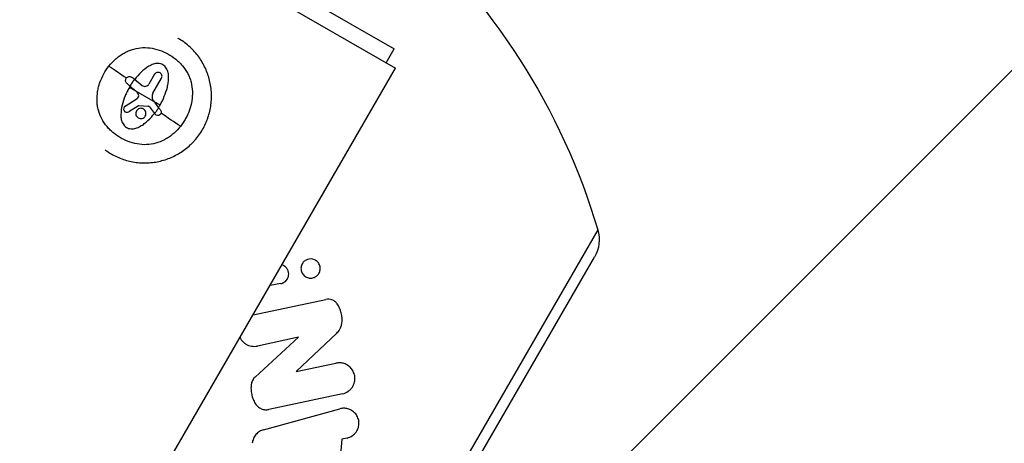
# Model space of a CAD drawing. Units: millimetres. Extents: x -4863 to 5149, y -6369 to 4122.
# Drawn here: x 1270 to 1454, y -2656 to -2576 of the extents above; entities that cross this region are included whole.
import ezdxf

# ---------------------------------------------------------------- set-up
doc = ezdxf.new("R2010")
doc.units = ezdxf.units.MM
doc.header["$LTSCALE"] = 20
doc.layers.add('2d', color=230, linetype='Continuous')
doc.layers.add('ASTMF3101-TrainingEnvelope_Hatch', color=222, linetype='Continuous')

msp = doc.modelspace()

# ---------------------------------------------------------------- hatches: boundary and pattern name
at = {"layer": 'ASTMF3101-TrainingEnvelope_Hatch'}
h = msp.add_hatch(dxfattribs=at)
h.set_pattern_fill('ANSI31', color=256, scale=100)
h.paths.add_polyline_path([(-2042.1, 1353.89, 0.414214), (-2060.41, 1422.19), (-3333.12, 2156.99, 0.414214), (-3401.42, 2138.69), (-3697.83, 1625.29, 0.414214), (-3679.53, 1556.99), (-2406.82, 822.19, 0.414214), (-2338.51, 840.49), (-2214.8, 1054.77), (-2214.8, 27.23), (-2338.51, 241.51, 0.414214), (-2406.82, 259.81), (-3679.53, -474.99, 0.414214), (-3697.83, -543.29), (-3401.42, -1056.69, 0.414214), (-3333.12, -1074.99), (-2060.41, -340.19, 0.414214), (-2042.1, -271.89), (-2169.95, -50.45, 0.029369), (-2164, -50.8), (0, -50.8, 0.086586), (17.2, -47.8), (1074.59, -1879.24, 0.414214), (1142.89, -1897.54), (1968.28, -1421), (1968.28, -2374.08, 0.414214), (2018.28, -2424.08), (4183.84, -2424.08, 0.414214), (4233.84, -2374.08), (4233.84, -1374.08, 0.414214), (4183.84, -1324.08), (2024.23, -1324.08), (950.68, 535.38, 0.334354), (1006.03, 558.9), (2038.03, 2346.38, 0.414214), (2019.73, 2414.68), (1081.31, 2956.48, 0.414214), (1013.01, 2938.18), (-18.99, 1150.7, 0.095575), (-25.19, 1132.8), (-2164, 1132.8, 0.029369), (-2169.95, 1132.45)])
h.paths.add_polyline_path([(1891.45, -2400.07), (1158.79, -1977.07, 0.414214), (964.82, -2029.05), (520.72, -2798.25), (75.62, -3569.19, 0.414214), (127.59, -3763.16), (860.25, -4186.16, 0.414214), (1054.22, -4134.19), (1498.32, -3364.98), (1943.42, -2594.05, 0.414214)])
h.paths.add_polyline_path([(-181.01, -3333.05, 0.414214), (-522.51, -3241.54), (-1141.9, -3599.15, 0.414214), (-1233.41, -3940.65), (-783.41, -4720.07, 0.414214), (-441.9, -4811.58), (177.49, -4453.98, 0.414214), (268.99, -4112.47)])
h.paths.add_polyline_path([(1637.04, -4488.36, 0.414214), (1387.04, -4238.36), (487.04, -4238.36, 0.414214), (237.04, -4488.36), (237.04, -5203.57, 0.414214), (487.04, -5453.57), (1387.04, -5453.57, 0.414214), (1637.04, -5203.57)])
h.paths.add_polyline_path([(1989.74, -3230.36, 1), (2989.74, -3230.36, 1)])

# ---------------------------------------------------------------- linework, layer by layer
at = {"layer": '2d'}
for p, q in [((1277.34, -2545.74), (1339.7, -2581.74)), ((1274.07, -2547.31), (1339.97, -2585.36)), ((1338.2, -2584.33), (1339.7, -2581.74)), ((1241.97, -2755.1), (1339.97, -2585.36)), ((1291.12, -2587.42), (1292.54, -2588.56)), ((1294.86, -2586.49), (1293.81, -2588.32)), ((1294.56, -2590.01), (1296.16, -2587.24)), ((1295.89, -2592.24), (1290.16, -2588.93)), ((1290.26, -2588.68), (1291.37, -2589.58)), ((1289.36, -2592.47), (1291.62, -2591.03)), ((1294.65, -2591.47), (1295.63, -2592.76)), ((1291.85, -2592.38), (1290.02, -2593.52)), ((1291.95, -2592.35), (1293.68, -2592.47)), ((1293.89, -2592.59), (1294.87, -2593.84)), ((1377.84, -2615.61), (1287.11, -2772.77)), ((1291.22, -2769.7), (1377.24, -2620.71)), ((1318.48, -2625.68), (1316.49, -2626.03)), ((1313.3, -2631.56), (1326.95, -2628.66)), ((1313.67, -2643.2), (1321.8, -2635.74)), ((1321.8, -2635.74), (1314.11, -2637.38)), ((1328.98, -2634.97), (1321.4, -2642.18)), ((1321.4, -2642.18), (1328.83, -2640.6)), ((1330.05, -2646.33), (1316.26, -2649.26)), ((1315.27, -2653.07), (1329.57, -2649.14)), ((1329.94, -2654.83), (1329.37, -2661.35)), ((1330.92, -2654.61), (1329.94, -2654.83))]:
    msp.add_line(p, q, dxfattribs=at)
at = {"layer": '2d', "extrusion": (0, 0, -1)}
for centre, radius, start, end in [((-1258.02, -2651.2), 125, 131.1396, 163.4552), ((-1371.61, -2617.46), 6.5, 163.4552, 210)]:
    msp.add_arc(centre, radius, start, end, dxfattribs=at)
for centre, ratio, start_param, end_param in [((1291.45, -2588.77), 0.021842, 1.009586, 1.367448), ((1294.59, -2592.41), 0.022271, 4.151743, 4.544973)]:
    msp.add_ellipse(centre, major_axis=(-9.86, 6.84), ratio=ratio, start_param=start_param, end_param=end_param, dxfattribs=at)
at = {"layer": '2d'}
for points, knots in [([(1303.85, -2596.83), (1304.05, -2596.48), (1304.24, -2596.11), (1304.5, -2595.54), (1304.58, -2595.35), (1304.73, -2594.97), (1304.8, -2594.77), (1305, -2594.19), (1305.11, -2593.8), (1305.29, -2593), (1305.37, -2592.6), (1305.47, -2591.79), (1305.5, -2591.38), (1305.52, -2590.77), (1305.52, -2590.56), (1305.52, -2590.16), (1305.51, -2589.95), (1305.44, -2588.93), (1305.31, -2588.13), (1304.89, -2586.56), (1304.6, -2585.81), (1304.06, -2584.7), (1303.86, -2584.34), (1303.43, -2583.65), (1303.2, -2583.32), (1302.71, -2582.67), (1302.44, -2582.36), (1301.88, -2581.76), (1301.59, -2581.48), (1300.66, -2580.65), (1299.99, -2580.17), (1299.26, -2579.75), (1299.24, -2579.74), (1299.22, -2579.73)], [0, 0, 0, 0, 0.015625, 0.015625, 0.0234375, 0.0234375, 0.03125, 0.03125, 0.046875, 0.046875, 0.0625, 0.0625, 0.078125, 0.078125, 0.0859375, 0.0859375, 0.09375, 0.09375, 0.125, 0.125, 0.15625, 0.15625, 0.171875, 0.171875, 0.1875, 0.1875, 0.203125, 0.203125, 0.21875, 0.21875, 0.25, 0.25, 0.2508758, 0.2508758, 0.2508758, 0.2508758]), ([(1286.33, -2584.94), (1286.7, -2584.48), (1287.1, -2584.05), (1287.76, -2583.47), (1287.98, -2583.28), (1288.46, -2582.94), (1288.71, -2582.77), (1289.21, -2582.47), (1289.47, -2582.34), (1290.01, -2582.09), (1290.28, -2581.98), (1291.11, -2581.7), (1291.68, -2581.58), (1292.84, -2581.47), (1293.43, -2581.48), (1294.59, -2581.63), (1295.17, -2581.77), (1296.29, -2582.14), (1296.84, -2582.37), (1297.87, -2582.94), (1298.36, -2583.27), (1299.05, -2583.84), (1299.27, -2584.03), (1299.69, -2584.45), (1299.89, -2584.66), (1300.46, -2585.34), (1300.79, -2585.82), (1301.2, -2586.6), (1301.32, -2586.86), (1301.53, -2587.41), (1301.62, -2587.69), (1301.84, -2588.55), (1301.93, -2589.13), (1301.97, -2590.31), (1301.93, -2590.89), (1301.74, -2592.04), (1301.6, -2592.61), (1301.21, -2593.72), (1300.97, -2594.26), (1300.54, -2595.04), (1300.38, -2595.29), (1300.06, -2595.77), (1299.89, -2596.01), (1299.71, -2596.24)], [0.00154405, 0.00154405, 0.00154405, 0.00154405, 0.00331376, 0.00331376, 0.00419861, 0.00419861, 0.00508346, 0.00508346, 0.00596832, 0.00596832, 0.00685317, 0.00685317, 0.00862288, 0.00862288, 0.01039258, 0.01039258, 0.01216229, 0.01216229, 0.01393199, 0.01393199, 0.0157017, 0.0157017, 0.01658655, 0.01658655, 0.01747141, 0.01747141, 0.01924111, 0.01924111, 0.02012597, 0.02012597, 0.02101082, 0.02101082, 0.02278053, 0.02278053, 0.02455023, 0.02455023, 0.02631994, 0.02631994, 0.02808965, 0.02808965, 0.0289745, 0.0289745, 0.02985935, 0.02985935, 0.02985935, 0.02985935]), ([(1295.89, -2592.24), (1296.2, -2591.71), (1296.46, -2591.17), (1296.92, -2590.05), (1297.11, -2589.48), (1297.33, -2588.6), (1297.39, -2588.3), (1297.47, -2587.69), (1297.49, -2587.39), (1297.49, -2586.78), (1297.47, -2586.48), (1297.37, -2586.04), (1297.33, -2585.89), (1297.22, -2585.61), (1297.15, -2585.47), (1296.98, -2585.21), (1296.88, -2585.09), (1296.66, -2584.88), (1296.54, -2584.79), (1296.27, -2584.63), (1296.13, -2584.58), (1295.83, -2584.5), (1295.68, -2584.47), (1295.37, -2584.46), (1295.22, -2584.47), (1294.92, -2584.52), (1294.77, -2584.56), (1294.48, -2584.65), (1294.34, -2584.71), (1294.06, -2584.84), (1293.93, -2584.91), (1293.27, -2585.29), (1292.79, -2585.68), (1291.92, -2586.51), (1291.52, -2586.97), (1291.15, -2587.45)], [0.01632726, 0.01632726, 0.01632726, 0.01632726, 0.01814427, 0.01814427, 0.01996127, 0.01996127, 0.02086978, 0.02086978, 0.02177828, 0.02177828, 0.02268679, 0.02268679, 0.02314104, 0.02314104, 0.02359529, 0.02359529, 0.02404955, 0.02404955, 0.0245038, 0.0245038, 0.02495805, 0.02495805, 0.0254123, 0.0254123, 0.02586656, 0.02586656, 0.02632081, 0.02632081, 0.02677506, 0.02677506, 0.02722931, 0.02722931, 0.02904632, 0.02904632, 0.03086333, 0.03086333, 0.03086333, 0.03086333]), ([(1299.71, -2596.24), (1299.34, -2596.69), (1298.95, -2597.11), (1298.29, -2597.7), (1298.06, -2597.88), (1297.59, -2598.23), (1297.34, -2598.39), (1296.59, -2598.84), (1296.06, -2599.09), (1294.94, -2599.46), (1294.36, -2599.58), (1293.2, -2599.69), (1292.62, -2599.68), (1291.45, -2599.53), (1290.87, -2599.4), (1289.75, -2599.03), (1289.21, -2598.79), (1288.17, -2598.22), (1287.68, -2597.89), (1286.99, -2597.33), (1286.78, -2597.13), (1286.35, -2596.72), (1286.15, -2596.51), (1285.58, -2595.83), (1285.25, -2595.34), (1284.71, -2594.31), (1284.5, -2593.77), (1284.28, -2592.92), (1284.22, -2592.63), (1284.13, -2592.04), (1284.11, -2591.75), (1284.08, -2590.88), (1284.12, -2590.3), (1284.25, -2589.42), (1284.31, -2589.13), (1284.46, -2588.57), (1284.54, -2588.29), (1284.83, -2587.46), (1285.07, -2586.93), (1285.64, -2585.9), (1285.96, -2585.41), (1286.33, -2584.94)], [0.02985935, 0.02985935, 0.02985935, 0.02985935, 0.03162646, 0.03162646, 0.03251001, 0.03251001, 0.03339356, 0.03339356, 0.03516067, 0.03516067, 0.03692777, 0.03692777, 0.03869488, 0.03869488, 0.04046198, 0.04046198, 0.04222909, 0.04222909, 0.04399619, 0.04399619, 0.04487974, 0.04487974, 0.0457633, 0.0457633, 0.0475304, 0.0475304, 0.04929751, 0.04929751, 0.05018106, 0.05018106, 0.05106461, 0.05106461, 0.05283172, 0.05283172, 0.05371527, 0.05371527, 0.05459882, 0.05459882, 0.05636593, 0.05636593, 0.05813303, 0.05813303, 0.05813303, 0.05813303]), ([(1295.89, -2586.22), (1295.8, -2586.17), (1295.71, -2586.14), (1295.51, -2586.11), (1295.41, -2586.12), (1295.13, -2586.2), (1294.96, -2586.32), (1294.86, -2586.49)], [0.001171678, 0.001171678, 0.001171678, 0.001171678, 0.001464417, 0.001464417, 0.001757156, 0.001757156, 0.002342634, 0.002342634, 0.002342634, 0.002342634]), ([(1296.16, -2587.24), (1296.21, -2587.16), (1296.24, -2587.06), (1296.27, -2586.87), (1296.26, -2586.77), (1296.18, -2586.49), (1296.05, -2586.32), (1295.89, -2586.22)], [0.000000198, 0.000000198, 0.000000198, 0.000000198, 0.000293068, 0.000293068, 0.000585938, 0.000585938, 0.001171678, 0.001171678, 0.001171678, 0.001171678]), ([(1289.72, -2588.24), (1289.64, -2588.18), (1289.58, -2588.11), (1289.49, -2587.95), (1289.46, -2587.86), (1289.42, -2587.58), (1289.46, -2587.38), (1289.68, -2587.07), (1289.84, -2586.96), (1290.21, -2586.87), (1290.41, -2586.9), (1290.57, -2587)], [0, 0, 0, 0, 0.000282695, 0.000282695, 0.000565391, 0.000565391, 0.001130781, 0.001130781, 0.001696172, 0.001696172, 0.002261563, 0.002261563, 0.002261563, 0.002261563]), ([(1291.12, -2587.42), (1290.96, -2587.62), (1290.81, -2587.83), (1290.53, -2588.25), (1290.39, -2588.46), (1290.26, -2588.68)], [0.014673238, 0.014673238, 0.014673238, 0.014673238, 0.015428036, 0.015428036, 0.016182834, 0.016182834, 0.016182834, 0.016182834]), ([(1290.16, -2588.93), (1290.01, -2589.19), (1289.86, -2589.46), (1289.6, -2590), (1289.47, -2590.27), (1289.13, -2591.11), (1288.94, -2591.68), (1288.66, -2592.85), (1288.57, -2593.45), (1288.56, -2594.35), (1288.58, -2594.65), (1288.67, -2595.1), (1288.71, -2595.24), (1288.82, -2595.53), (1288.88, -2595.66), (1289.04, -2595.92), (1289.14, -2596.04), (1289.35, -2596.26), (1289.47, -2596.36), (1289.73, -2596.51), (1289.87, -2596.57), (1290.16, -2596.66), (1290.31, -2596.69), (1290.77, -2596.72), (1291.07, -2596.68), (1291.65, -2596.5), (1291.93, -2596.37), (1292.45, -2596.07), (1292.71, -2595.91), (1293.18, -2595.54), (1293.41, -2595.35), (1294.07, -2594.73), (1294.47, -2594.28), (1294.84, -2593.8)], [0.03263493, 0.03263493, 0.03263493, 0.03263493, 0.03353831, 0.03353831, 0.0344417, 0.0344417, 0.03624847, 0.03624847, 0.03805524, 0.03805524, 0.03895863, 0.03895863, 0.03941032, 0.03941032, 0.03986201, 0.03986201, 0.0403137, 0.0403137, 0.0407654, 0.0407654, 0.04121709, 0.04121709, 0.04166878, 0.04166878, 0.04257217, 0.04257217, 0.04347555, 0.04347555, 0.04437894, 0.04437894, 0.04528232, 0.04528232, 0.04708909, 0.04708909, 0.04708909, 0.04708909]), ([(1291.88, -2590.35), (1291.84, -2590.23), (1291.8, -2590.12), (1291.67, -2589.9), (1291.6, -2589.8), (1291.51, -2589.71)], [0.0000002744, 0.0000002744, 0.0000002744, 0.0000002744, 0.0003676971, 0.0003676971, 0.0007351198, 0.0007351198, 0.0007351198, 0.0007351198]), ([(1292.54, -2588.56), (1292.63, -2588.64), (1292.75, -2588.69), (1292.98, -2588.75), (1293.11, -2588.75), (1293.35, -2588.71), (1293.46, -2588.66), (1293.67, -2588.52), (1293.75, -2588.43), (1293.81, -2588.32)], [0.0000002, 0.0000002, 0.0000002, 0.0000002, 0.000366055, 0.000366055, 0.000731911, 0.000731911, 0.001097767, 0.001097767, 0.001463622, 0.001463622, 0.001463622, 0.001463622]), ([(1294.56, -2590.01), (1294.49, -2590.13), (1294.45, -2590.24), (1294.39, -2590.5), (1294.38, -2590.63), (1294.4, -2591.01), (1294.49, -2591.27), (1294.65, -2591.47)], [0.000000197, 0.000000197, 0.000000197, 0.000000197, 0.000385736, 0.000385736, 0.000771274, 0.000771274, 0.001542351, 0.001542351, 0.001542351, 0.001542351]), ([(1291.62, -2591.03), (1291.73, -2590.96), (1291.81, -2590.85), (1291.91, -2590.61), (1291.91, -2590.47), (1291.88, -2590.35)], [0.0000002225, 0.0000002225, 0.0000002225, 0.0000002225, 0.0003881544, 0.0003881544, 0.0007760862, 0.0007760862, 0.0007760862, 0.0007760862]), ([(1289.36, -2592.47), (1289.29, -2592.51), (1289.23, -2592.57), (1289.13, -2592.7), (1289.1, -2592.78), (1289.05, -2593.01), (1289.08, -2593.19), (1289.25, -2593.46), (1289.39, -2593.56), (1289.71, -2593.63), (1289.88, -2593.61), (1290.02, -2593.52)], [0.000000224, 0.000000224, 0.000000224, 0.000000224, 0.000243334, 0.000243334, 0.000486444, 0.000486444, 0.000972665, 0.000972665, 0.001458885, 0.001458885, 0.001945106, 0.001945106, 0.001945106, 0.001945106]), ([(1292.78, -2592.99), (1292.67, -2592.93), (1292.55, -2592.88), (1292.3, -2592.85), (1292.17, -2592.86), (1291.93, -2592.93), (1291.82, -2592.98), (1291.62, -2593.14), (1291.53, -2593.23), (1291.35, -2593.56), (1291.31, -2593.82), (1291.41, -2594.19), (1291.46, -2594.3), (1291.62, -2594.5), (1291.71, -2594.59), (1291.82, -2594.65)], [0.00374523, 0.00374523, 0.00374523, 0.00374523, 0.004120439, 0.004120439, 0.004495648, 0.004495648, 0.004870857, 0.004870857, 0.005246066, 0.005246066, 0.005996483, 0.005996483, 0.006371692, 0.006371692, 0.006746901, 0.006746901, 0.006746901, 0.006746901]), ([(1291.82, -2594.65), (1291.93, -2594.71), (1292.05, -2594.75), (1292.3, -2594.79), (1292.43, -2594.78), (1292.67, -2594.71), (1292.79, -2594.66), (1292.99, -2594.5), (1293.07, -2594.41), (1293.2, -2594.19), (1293.24, -2594.07), (1293.27, -2593.82), (1293.26, -2593.69), (1293.2, -2593.45), (1293.14, -2593.33), (1292.99, -2593.14), (1292.89, -2593.05), (1292.78, -2592.99)], [0.000741504, 0.000741504, 0.000741504, 0.000741504, 0.00111697, 0.00111697, 0.001492435, 0.001492435, 0.001867901, 0.001867901, 0.002243367, 0.002243367, 0.002618833, 0.002618833, 0.002994299, 0.002994299, 0.003369764, 0.003369764, 0.00374523, 0.00374523, 0.00374523, 0.00374523]), ([(1291.95, -2592.35), (1291.93, -2592.35), (1291.91, -2592.35), (1291.9, -2592.36), (1291.88, -2592.36), (1291.87, -2592.37), (1291.85, -2592.38)], [0.0000002194, 0.0000002194, 0.0000002194, 0.0000002194, 0.0000556971, 0.0000556971, 0.0000556971, 0.0001037569, 0.0001037569, 0.0001037569, 0.0001037569]), ([(1294.87, -2593.84), (1295.01, -2593.66), (1295.14, -2593.49), (1295.39, -2593.13), (1295.51, -2592.94), (1295.63, -2592.76)], [0.030981024, 0.030981024, 0.030981024, 0.030981024, 0.031634697, 0.031634697, 0.03228837, 0.03228837, 0.03228837, 0.03228837]), ([(1295.98, -2593.22), (1296.03, -2593.28), (1296.07, -2593.36), (1296.11, -2593.51), (1296.11, -2593.6), (1296.08, -2593.84), (1296, -2593.99), (1295.74, -2594.19), (1295.57, -2594.24), (1295.24, -2594.2), (1295.09, -2594.11), (1294.99, -2593.98)], [0, 0, 0, 0, 0.000244994, 0.000244994, 0.000489988, 0.000489988, 0.000979976, 0.000979976, 0.001469963, 0.001469963, 0.001959951, 0.001959951, 0.001959951, 0.001959951]), ([(1285.61, -2600.65), (1285.65, -2600.68), (1285.69, -2600.71), (1286.07, -2600.98), (1286.41, -2601.2), (1287.13, -2601.61), (1287.49, -2601.8), (1288.24, -2602.14), (1288.63, -2602.29), (1289.41, -2602.56), (1289.8, -2602.67), (1290.6, -2602.85), (1291.01, -2602.93), (1291.82, -2603.03), (1292.22, -2603.06), (1293.04, -2603.09), (1293.45, -2603.08), (1294.67, -2603), (1295.47, -2602.87), (1296.65, -2602.55), (1297.04, -2602.43), (1297.79, -2602.14), (1298.17, -2601.98), (1298.9, -2601.62), (1299.26, -2601.42), (1299.95, -2600.99), (1300.28, -2600.77), (1300.94, -2600.27), (1301.25, -2600), (1301.7, -2599.58), (1301.84, -2599.44), (1302.13, -2599.15), (1302.27, -2599), (1302.95, -2598.22), (1303.43, -2597.55), (1303.85, -2596.83)], [0.7325212, 0.7325212, 0.7325212, 0.7325212, 0.734375, 0.734375, 0.75, 0.75, 0.765625, 0.765625, 0.78125, 0.78125, 0.796875, 0.796875, 0.8125, 0.8125, 0.828125, 0.828125, 0.84375, 0.84375, 0.875, 0.875, 0.890625, 0.890625, 0.90625, 0.90625, 0.921875, 0.921875, 0.9375, 0.9375, 0.953125, 0.953125, 0.9609375, 0.9609375, 0.96875, 0.96875, 1, 1, 1, 1]), ([(1325.64, -2623.77), (1325.7, -2623.67), (1325.75, -2623.56), (1325.82, -2623.34), (1325.85, -2623.22), (1325.9, -2622.85), (1325.88, -2622.59), (1325.76, -2622.21), (1325.71, -2622.09), (1325.58, -2621.86), (1325.5, -2621.76), (1325.33, -2621.57), (1325.24, -2621.48), (1325.04, -2621.34), (1324.93, -2621.28), (1324.39, -2621.03), (1323.92, -2621.02), (1323.42, -2621.19), (1323.32, -2621.23), (1323.13, -2621.34), (1323.04, -2621.4), (1322.78, -2621.6), (1322.64, -2621.77), (1322.52, -2621.97)], [0.010950803, 0.010950803, 0.010950803, 0.010950803, 0.011342356, 0.011342356, 0.01173391, 0.01173391, 0.012517016, 0.012517016, 0.012908569, 0.012908569, 0.013300122, 0.013300122, 0.013691675, 0.013691675, 0.014083228, 0.014083228, 0.015649441, 0.015649441, 0.016040994, 0.016040994, 0.016432547, 0.016432547, 0.017215654, 0.017215654, 0.017215654, 0.017215654]), ([(1319.73, -2624.81), (1319.81, -2624.67), (1319.87, -2624.52), (1319.96, -2624.19), (1319.98, -2624.02), (1319.97, -2623.67), (1319.93, -2623.49), (1319.81, -2623.15), (1319.73, -2622.99), (1319.52, -2622.7), (1319.39, -2622.57), (1319.11, -2622.36), (1318.96, -2622.28), (1318.77, -2622.21), (1318.74, -2622.2), (1318.71, -2622.19)], [0.001811968, 0.001811968, 0.001811968, 0.001811968, 0.002348254, 0.002348254, 0.002884541, 0.002884541, 0.003420827, 0.003420827, 0.003957113, 0.003957113, 0.0044934, 0.0044934, 0.005029686, 0.005029686, 0.005140654, 0.005140654, 0.005140654, 0.005140654]), ([(1322.52, -2621.97), (1322.46, -2622.07), (1322.42, -2622.17), (1322.34, -2622.4), (1322.31, -2622.52), (1322.26, -2622.88), (1322.28, -2623.15), (1322.4, -2623.52), (1322.45, -2623.64), (1322.58, -2623.87), (1322.66, -2623.98), (1322.91, -2624.26), (1323.12, -2624.41), (1323.45, -2624.56), (1323.56, -2624.59), (1323.78, -2624.65), (1323.89, -2624.66), (1324.23, -2624.68), (1324.44, -2624.64), (1324.85, -2624.51), (1325.04, -2624.41), (1325.3, -2624.2), (1325.38, -2624.12), (1325.52, -2623.96), (1325.58, -2623.87), (1325.64, -2623.77)], [0.004694463, 0.004694463, 0.004694463, 0.004694463, 0.005085485, 0.005085485, 0.005476506, 0.005476506, 0.006258548, 0.006258548, 0.00664957, 0.00664957, 0.007040591, 0.007040591, 0.007822633, 0.007822633, 0.008213655, 0.008213655, 0.008604676, 0.008604676, 0.009386718, 0.009386718, 0.010168761, 0.010168761, 0.010559782, 0.010559782, 0.010950803, 0.010950803, 0.010950803, 0.010950803]), ([(1318.48, -2625.68), (1318.74, -2625.64), (1318.98, -2625.54), (1319.31, -2625.31), (1319.4, -2625.23), (1319.58, -2625.04), (1319.66, -2624.93), (1319.73, -2624.81)], [0.000000356, 0.000000356, 0.000000356, 0.000000356, 0.000906162, 0.000906162, 0.001359065, 0.001359065, 0.001811968, 0.001811968, 0.001811968, 0.001811968]), ([(1329.05, -2629.48), (1328.92, -2629.3), (1328.77, -2629.15), (1328.44, -2628.9), (1328.26, -2628.8), (1327.89, -2628.67), (1327.7, -2628.63), (1327.32, -2628.6), (1327.14, -2628.62), (1326.95, -2628.66)], [0.000000223, 0.000000223, 0.000000223, 0.000000223, 0.000674924, 0.000674924, 0.001349625, 0.001349625, 0.002024325, 0.002024325, 0.002699026, 0.002699026, 0.002699026, 0.002699026]), ([(1329.94, -2633.04), (1329.98, -2632.74), (1329.99, -2632.43), (1329.95, -2631.81), (1329.9, -2631.49), (1329.75, -2630.88), (1329.64, -2630.58), (1329.38, -2630.01), (1329.23, -2629.74), (1329.05, -2629.48)], [0.000000222, 0.000000222, 0.000000222, 0.000000222, 0.000941819, 0.000941819, 0.001883417, 0.001883417, 0.002825014, 0.002825014, 0.003766611, 0.003766611, 0.003766611, 0.003766611]), ([(1329.54, -2634.25), (1329.64, -2634.08), (1329.73, -2633.88), (1329.87, -2633.48), (1329.92, -2633.27), (1329.94, -2633.04)], [0.001036442, 0.001036442, 0.001036442, 0.001036442, 0.001723341, 0.001723341, 0.00241024, 0.00241024, 0.00241024, 0.00241024]), ([(1310.86, -2635.78), (1310.93, -2635.92), (1311.01, -2636.06), (1311.22, -2636.36), (1311.36, -2636.51), (1311.64, -2636.78), (1311.8, -2636.9), (1312.13, -2637.11), (1312.3, -2637.19), (1312.66, -2637.32), (1312.84, -2637.37), (1313.21, -2637.43), (1313.39, -2637.45), (1313.75, -2637.44), (1313.94, -2637.42), (1314.11, -2637.38)], [0.005599101, 0.005599101, 0.005599101, 0.005599101, 0.006082258, 0.006082258, 0.00669045, 0.00669045, 0.007298643, 0.007298643, 0.007906836, 0.007906836, 0.008515028, 0.008515028, 0.009123221, 0.009123221, 0.009731413, 0.009731413, 0.009731413, 0.009731413]), ([(1331.98, -2644.93), (1332.05, -2644.81), (1332.11, -2644.68), (1332.22, -2644.41), (1332.26, -2644.26), (1332.33, -2643.97), (1332.35, -2643.82), (1332.38, -2643.52), (1332.37, -2643.36), (1332.35, -2643.05), (1332.32, -2642.9), (1332.25, -2642.61), (1332.2, -2642.46), (1332.08, -2642.18), (1332.01, -2642.05), (1331.86, -2641.8), (1331.77, -2641.68), (1331.49, -2641.35), (1331.28, -2641.17), (1330.83, -2640.87), (1330.59, -2640.75), (1330.09, -2640.59), (1329.84, -2640.55), (1329.33, -2640.52), (1329.08, -2640.54), (1328.83, -2640.6)], [0.002839094, 0.002839094, 0.002839094, 0.002839094, 0.003296277, 0.003296277, 0.00375346, 0.00375346, 0.004210643, 0.004210643, 0.004667826, 0.004667826, 0.005125009, 0.005125009, 0.005582192, 0.005582192, 0.006039375, 0.006039375, 0.006496558, 0.006496558, 0.007410924, 0.007410924, 0.008325289, 0.008325289, 0.009239655, 0.009239655, 0.010154021, 0.010154021, 0.010154021, 0.010154021]), ([(1313.67, -2643.2), (1313.48, -2643.37), (1313.32, -2643.58), (1313.07, -2644.06), (1312.99, -2644.33), (1312.95, -2644.61)], [0.000000224, 0.000000224, 0.000000224, 0.000000224, 0.000836878, 0.000836878, 0.001673531, 0.001673531, 0.001673531, 0.001673531]), ([(1312.95, -2644.61), (1312.92, -2644.91), (1312.91, -2645.22), (1312.94, -2645.83), (1312.98, -2646.14), (1313.11, -2646.74), (1313.2, -2647.04), (1313.42, -2647.6), (1313.55, -2647.87), (1313.7, -2648.14)], [0.000000216, 0.000000216, 0.000000216, 0.000000216, 0.000918907, 0.000918907, 0.001837598, 0.001837598, 0.002756289, 0.002756289, 0.00367498, 0.00367498, 0.00367498, 0.00367498]), ([(1330.05, -2646.33), (1330.44, -2646.25), (1330.8, -2646.09), (1331.3, -2645.74), (1331.45, -2645.6), (1331.74, -2645.3), (1331.87, -2645.12), (1331.98, -2644.93)], [0.000000358, 0.000000358, 0.000000358, 0.000000358, 0.001419726, 0.001419726, 0.00212941, 0.00212941, 0.002839094, 0.002839094, 0.002839094, 0.002839094]), ([(1313.7, -2648.14), (1313.84, -2648.37), (1314.01, -2648.56), (1314.4, -2648.9), (1314.61, -2649.03), (1315.06, -2649.22), (1315.3, -2649.28), (1315.78, -2649.33), (1316.03, -2649.31), (1316.26, -2649.26)], [0.000000232, 0.000000232, 0.000000232, 0.000000232, 0.000809258, 0.000809258, 0.001618284, 0.001618284, 0.00242731, 0.00242731, 0.003236336, 0.003236336, 0.003236336, 0.003236336]), ([(1332.75, -2653.27), (1332.83, -2653.14), (1332.89, -2653.01), (1333, -2652.73), (1333.04, -2652.58), (1333.1, -2652.29), (1333.12, -2652.14), (1333.14, -2651.83), (1333.13, -2651.67), (1333.08, -2651.22), (1332.99, -2650.92), (1332.8, -2650.53), (1332.73, -2650.4), (1332.57, -2650.16), (1332.48, -2650.05), (1332.3, -2649.85), (1332.2, -2649.76), (1331.99, -2649.59), (1331.88, -2649.51), (1331.54, -2649.31), (1331.3, -2649.21), (1330.82, -2649.07), (1330.57, -2649.04), (1330.06, -2649.04), (1329.81, -2649.07), (1329.57, -2649.14)], [0.002660414, 0.002660414, 0.002660414, 0.002660414, 0.003115575, 0.003115575, 0.003570736, 0.003570736, 0.004025897, 0.004025897, 0.004481059, 0.004481059, 0.005391381, 0.005391381, 0.005846542, 0.005846542, 0.006301703, 0.006301703, 0.006756864, 0.006756864, 0.007212025, 0.007212025, 0.008122348, 0.008122348, 0.00903267, 0.00903267, 0.009942992, 0.009942992, 0.009942992, 0.009942992]), ([(1315.27, -2653.07), (1315, -2653.14), (1314.74, -2653.25), (1314.38, -2653.47), (1314.27, -2653.56), (1314.05, -2653.75), (1313.94, -2653.85), (1313.66, -2654.18), (1313.49, -2654.44), (1313.26, -2654.99), (1313.18, -2655.29), (1313.15, -2655.6)], [0.000000309, 0.000000309, 0.000000309, 0.000000309, 0.000916542, 0.000916542, 0.001374659, 0.001374659, 0.001832775, 0.001832775, 0.002749008, 0.002749008, 0.003665242, 0.003665242, 0.003665242, 0.003665242]), ([(1330.92, -2654.61), (1331.28, -2654.53), (1331.62, -2654.38), (1332.1, -2654.04), (1332.25, -2653.91), (1332.52, -2653.62), (1332.65, -2653.45), (1332.75, -2653.27)], [0.000000354, 0.000000354, 0.000000354, 0.000000354, 0.001330384, 0.001330384, 0.001995399, 0.001995399, 0.002660414, 0.002660414, 0.002660414, 0.002660414])]:
    msp.add_open_spline(points, degree=3, knots=knots, dxfattribs=at)
for points in [[(1290.57, -2587), (1290.6, -2587.02), (1290.64, -2587.04), (1290.67, -2587.06)], [(1290.67, -2587.06), (1290.82, -2587.18), (1290.97, -2587.3), (1291.12, -2587.42)], [(1289.72, -2588.24), (1289.9, -2588.39), (1290.08, -2588.53), (1290.26, -2588.68)], [(1290.29, -2588.71), (1290.27, -2588.74), (1290.22, -2588.82), (1290.18, -2588.89), (1290.16, -2588.93)], [(1291.51, -2589.71), (1291.47, -2589.67), (1291.42, -2589.62), (1291.37, -2589.58)], [(1293.81, -2592.51), (1293.77, -2592.49), (1293.72, -2592.48), (1293.68, -2592.47)], [(1293.89, -2592.59), (1293.87, -2592.56), (1293.84, -2592.53), (1293.81, -2592.51)], [(1295.6, -2592.72), (1295.65, -2592.64), (1295.75, -2592.48), (1295.85, -2592.32), (1295.89, -2592.24)], [(1295.63, -2592.76), (1295.75, -2592.91), (1295.86, -2593.06), (1295.98, -2593.22)], [(1294.87, -2593.84), (1294.91, -2593.89), (1294.95, -2593.94), (1294.99, -2593.98)], [(1328.98, -2634.97), (1329.2, -2634.76), (1329.39, -2634.52), (1329.54, -2634.25)]]:
    msp.add_open_spline(points, degree=3, dxfattribs=at)

doc.saveas('drawing.dxf')
